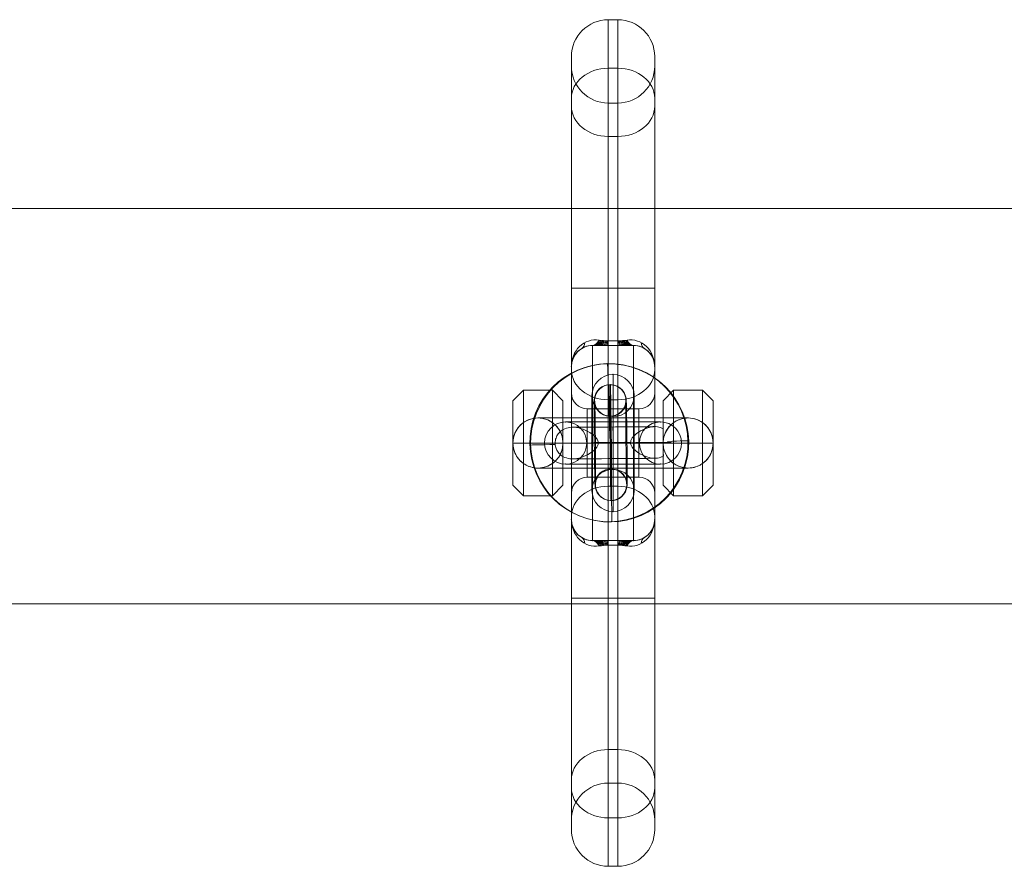
# Model space of a CAD drawing. Units: millimetres. Extents: x -7707 to 503, y -428 to 7282.
# Drawn here: x -4945 to -4759, y 2021 to 2181 of the extents above; entities that cross this region are included whole.
import ezdxf

# ---------------------------------------------------------------- set-up
doc = ezdxf.new("R2010")
doc.units = ezdxf.units.MM
doc.header["$MEASUREMENT"] = 0
for name, color, linetype, lineweight in [('Level 8', 18, 'Continuous', 0), ('themes2 - Level 25', 7, 'Continuous', 0), ('themes2 - Level 26', 7, 'Continuous', 0)]:
    doc.layers.add(name, color=color, linetype=linetype, lineweight=lineweight)

# ---------------------------------------------------------------- blocks, each defined once
blk = doc.blocks.new('From Smart Solid_61')
at = {"layer": 'themes2 - Level 25', "color": 148, "linetype": 'Continuous', "lineweight": 13}
for p, q in [((-0.49, 15.02), (-0.34, 14.97)), ((14.92, 0.44), (15.07, 0.39)), ((-15.07, -0.39), (-14.92, -0.44)), ((0.34, -14.97), (0.49, -15.02))]:
    blk.add_line(p, q, dxfattribs=at)
at = {"layer": 'themes2 - Level 25', "color": 148, "linetype": 'Continuous', "lineweight": 13, "extrusion": (0, 0, -1)}
blk.add_ellipse((-0.07, 0.02), major_axis=(-4.17, -14.41), ratio=0.999987, dxfattribs=at)
at = {"layer": 'themes2 - Level 25', "color": 148, "linetype": 'Continuous', "lineweight": 13}
for centre, major_axis, ratio in [((0.07, -0.02), (-4.17, -14.41), 0.999987), ((0.72, -0.01), (-0.02, 3), 0.000837)]:
    blk.add_ellipse(centre, major_axis=major_axis, ratio=ratio, dxfattribs=at)
at = {"layer": 'themes2 - Level 25', "color": 148, "linetype": 'Continuous', "lineweight": 13, "extrusion": (0, 0, -1)}
for centre, major_axis, ratio, start_param, end_param in [((0.07, -0.02), (-0.41, 14.99), 0.00487, 0.001555, 1.572351), ((0.71, 3), (-8, -0.06), 0.001028, 3.302521, 6.002713), ((0.73, 0), (-11, -0.08), 0.001028, 3.142429, 6.268179), ((0.73, 0), (-5, -0.04), 0.001028, 3.98896, 5.332269), ((0.07, -0.02), (-14.99, -0.41), 0.001555, 4.444821, 4.707519), ((0.07, -0.02), (-14.99, -0.41), 0.001555, 3.136723, 3.891), ((0.75, -3), (-8, -0.06), 0.001028, 3.30483, 6.000317)]:
    blk.add_ellipse(centre, major_axis=major_axis, ratio=ratio, start_param=start_param, end_param=end_param, dxfattribs=at)
at = {"layer": 'themes2 - Level 25', "color": 148, "linetype": 'Continuous', "lineweight": 13}
for major_axis, ratio, start_param, end_param in [((-14.99, -0.41), 0.001555, 0.00487, 0.812891), ((-14.99, -0.41), 0.001555, 1.424164, 1.575666), ((-0.41, 14.99), 0.00487, 3.140038, 4.710834)]:
    blk.add_ellipse((0.07, -0.02), major_axis=major_axis, ratio=ratio, start_param=start_param, end_param=end_param, dxfattribs=at)
for points, knots in [([(-2.12, -0.24), (-2.09, -0.11), (-2.09, 0.03), (-2.11, 0.15), (-2.14, 0.28), (-2.18, 0.41), (-2.23, 0.53), (-2.33, 0.73), (-2.47, 0.91), (-2.62, 1.08), (-2.94, 1.42), (-3.32, 1.7), (-3.71, 1.94), (-4.36, 2.34), (-5.07, 2.64), (-5.78, 2.8), (-6.36, 2.94), (-6.95, 2.98), (-7.51, 2.91), (-7.93, 2.85), (-8.35, 2.73), (-8.73, 2.53), (-9.02, 2.37), (-9.3, 2.15), (-9.54, 1.88), (-9.73, 1.66), (-9.9, 1.4), (-10.03, 1.12), (-10.15, 0.83), (-10.23, 0.51), (-10.26, 0.19), (-10.28, -0.09), (-10.27, -0.39), (-10.21, -0.67), (-10.15, -0.94), (-10.06, -1.2), (-9.93, -1.43), (-9.8, -1.68), (-9.64, -1.9), (-9.45, -2.1), (-9.24, -2.31), (-8.99, -2.5), (-8.73, -2.64), (-8.35, -2.85), (-7.92, -2.97), (-7.49, -3.02), (-6.93, -3.09), (-6.33, -3.04), (-5.75, -2.9), (-5.16, -2.76), (-4.57, -2.53), (-4.01, -2.21), (-3.64, -2), (-3.27, -1.76), (-2.94, -1.46), (-2.75, -1.3), (-2.58, -1.12), (-2.43, -0.92), (-2.33, -0.78), (-2.23, -0.62), (-2.17, -0.45), (-2.15, -0.38), (-2.13, -0.31), (-2.12, -0.24)], [0, 0, 0, 0, 0.016412, 0.016412, 0.016412, 0.032717, 0.032717, 0.032717, 0.061376, 0.061376, 0.061376, 0.121314, 0.121314, 0.121314, 0.223226, 0.223226, 0.223226, 0.306126, 0.306126, 0.306126, 0.367928, 0.367928, 0.367928, 0.416772, 0.416772, 0.416772, 0.457313, 0.457313, 0.457313, 0.498169, 0.498169, 0.498169, 0.534358, 0.534358, 0.534358, 0.569148, 0.569148, 0.569148, 0.606094, 0.606094, 0.606094, 0.648209, 0.648209, 0.648209, 0.711304, 0.711304, 0.711304, 0.794527, 0.794527, 0.794527, 0.879458, 0.879458, 0.879458, 0.936543, 0.936543, 0.936543, 0.968054, 0.968054, 0.968054, 0.991044, 0.991044, 0.991044, 1, 1, 1, 1]), ([(10.21, 2.67), (9.88, 2.86), (9.52, 2.97), (9.16, 3.02), (8.64, 3.1), (8.09, 3.05), (7.56, 2.92), (7.01, 2.78), (6.46, 2.55), (5.94, 2.25), (5.55, 2.03), (5.18, 1.77), (4.84, 1.45), (4.66, 1.29), (4.5, 1.11), (4.36, 0.92), (4.25, 0.77), (4.16, 0.61), (4.11, 0.44), (4.06, 0.31), (4.04, 0.18), (4.04, 0.05), (4.03, -0.09), (4.06, -0.22), (4.1, -0.35), (4.15, -0.52), (4.24, -0.68), (4.33, -0.82), (4.52, -1.09), (4.76, -1.32), (5.01, -1.53), (5.51, -1.95), (6.08, -2.27), (6.64, -2.51), (7.25, -2.76), (7.87, -2.92), (8.48, -2.94), (8.92, -2.95), (9.36, -2.9), (9.78, -2.75), (9.94, -2.69), (10.11, -2.61), (10.26, -2.52)], [0, 0, 0, 0, 0.080781, 0.080781, 0.080781, 0.195618, 0.195618, 0.195618, 0.312912, 0.312912, 0.312912, 0.398094, 0.398094, 0.398094, 0.441806, 0.441806, 0.441806, 0.473855, 0.473855, 0.473855, 0.497071, 0.497071, 0.497071, 0.520367, 0.520367, 0.520367, 0.551801, 0.551801, 0.551801, 0.611116, 0.611116, 0.611116, 0.73407, 0.73407, 0.73407, 0.865258, 0.865258, 0.865258, 0.961366, 0.961366, 0.961366, 1, 1, 1, 1])]:
    blk.add_open_spline(points, degree=3, knots=knots, dxfattribs=at)
blk.add_open_spline([(10.21, 2.67), (10.22, 0.94), (10.24, -0.79), (10.26, -2.52)], degree=3, dxfattribs=at)
blk = doc.blocks.new('From Smart Solid_349')
at = {"layer": 'themes2 - Level 26', "color": 253, "linetype": 'Continuous', "lineweight": 0}
for p, q in [((-19, 8), (-17, 10)), ((-17, -10), (-17, 10)), ((-11.5, 10), (-17, 10)), ((-11.5, -10), (-11.5, 10)), ((-9.5, 8), (-11.5, 10)), ((9.5, 8), (11.5, 10)), ((11.5, -10), (11.5, 10)), ((17, 10), (11.5, 10)), ((17, -10), (17, 10)), ((19, 8), (17, 10)), ((-19, -8), (-19, 8)), ((-9.5, -8), (-9.5, 8)), ((9.5, -8), (9.5, 8)), ((19, -8), (19, 8)), ((-14.25, 4.75), (-14.25, 4.75)), ((-14.25, 4.75), (14.25, 4.75)), ((0, -4.75), (0, 4.75)), ((14.25, 4.75), (14.25, 4.75)), ((-19, 0), (-17, 0)), ((-19, 0), (-19, 0)), ((-19, 0), (19, 0)), ((-11.5, 0), (-17, 0)), ((-9.5, 0), (-11.5, 0)), ((-9.5, 0), (-9.5, 0)), ((-9.5, 0), (9.5, 0)), ((9.5, 0), (9.5, 0)), ((9.5, 0), (11.5, 0)), ((17, 0), (11.5, 0)), ((19, 0), (17, 0)), ((19, 0), (19, 0)), ((-14.25, -4.75), (-14.25, -4.75)), ((-14.25, -4.75), (14.25, -4.75)), ((14.25, -4.75), (14.25, -4.75)), ((-19, -8), (-17, -10)), ((-9.5, -8), (-11.5, -10)), ((9.5, -8), (11.5, -10)), ((19, -8), (17, -10)), ((-11.5, -10), (-17, -10)), ((17, -10), (11.5, -10))]:
    blk.add_line(p, q, dxfattribs=at)
at = {"layer": 'themes2 - Level 26', "color": 253, "linetype": 'Continuous', "lineweight": 0, "extrusion": (0, 0, -1)}
blk.add_arc((14.25, 0), 4.75, 0, 360, dxfattribs=at)
at = {"layer": 'themes2 - Level 26', "color": 253, "linetype": 'Continuous', "lineweight": 0}
blk.add_arc((14.25, 0), 4.75, 0, 360, dxfattribs=at)
for points, knots in [([(-17, 3.87), (-17.35, 3.63), (-17.68, 3.31), (-17.98, 2.95), (-18.27, 2.57), (-18.52, 2.14), (-18.7, 1.67), (-18.86, 1.23), (-18.96, 0.76), (-18.99, 0.28), (-19, 0.19), (-19, 0.09), (-19, 0)], [0, 0, 0, 0, 0.319362, 0.319362, 0.319362, 0.640999, 0.640999, 0.640999, 0.940603, 0.940603, 0.940603, 1, 1, 1, 1]), ([(-17, 3.87), (-16.86, 3.97), (-16.72, 4.06), (-16.57, 4.14), (-16.09, 4.41), (-15.55, 4.6), (-15, 4.69), (-14.5, 4.77), (-13.97, 4.77), (-13.47, 4.69), (-13.01, 4.61), (-12.56, 4.46), (-12.14, 4.26), (-11.92, 4.15), (-11.7, 4.02), (-11.5, 3.87)], [0, 0, 0, 0, 0.087242, 0.087242, 0.087242, 0.37325, 0.37325, 0.37325, 0.632429, 0.632429, 0.632429, 0.870703, 0.870703, 0.870703, 1, 1, 1, 1]), ([(-9.5, 0), (-9.5, 0.39), (-9.55, 0.79), (-9.65, 1.16), (-9.76, 1.64), (-9.96, 2.09), (-10.21, 2.49), (-10.45, 2.88), (-10.74, 3.23), (-11.05, 3.51), (-11.2, 3.64), (-11.35, 3.76), (-11.5, 3.87)], [0, 0, 0, 0, 0.248064, 0.248064, 0.248064, 0.559217, 0.559217, 0.559217, 0.860116, 0.860116, 0.860116, 1, 1, 1, 1]), ([(9.5, 0), (9.5, 0.39), (9.55, 0.79), (9.64, 1.16), (9.76, 1.64), (9.96, 2.09), (10.21, 2.49), (10.45, 2.88), (10.74, 3.23), (11.05, 3.51), (11.2, 3.64), (11.35, 3.76), (11.5, 3.87)], [0, 0, 0, 0, 0.248064, 0.248064, 0.248064, 0.559217, 0.559217, 0.559217, 0.860116, 0.860116, 0.860116, 1, 1, 1, 1]), ([(17, 3.87), (16.55, 4.19), (16.04, 4.43), (15.5, 4.58), (15, 4.72), (14.45, 4.77), (13.92, 4.74), (13.45, 4.71), (12.98, 4.6), (12.54, 4.43), (12.17, 4.29), (11.82, 4.1), (11.5, 3.87)], [0, 0, 0, 0, 0.285942, 0.285942, 0.285942, 0.555884, 0.555884, 0.555884, 0.796578, 0.796578, 0.796578, 1, 1, 1, 1]), ([(17, 3.87), (17.35, 3.63), (17.68, 3.31), (17.98, 2.95), (18.27, 2.57), (18.52, 2.14), (18.7, 1.67), (18.86, 1.23), (18.96, 0.76), (18.99, 0.28), (19, 0.19), (19, 0.09), (19, 0)], [0, 0, 0, 0, 0.319362, 0.319362, 0.319362, 0.640999, 0.640999, 0.640999, 0.940603, 0.940603, 0.940603, 1, 1, 1, 1]), ([(-19, 0), (-19, -0.39), (-18.95, -0.79), (-18.86, -1.16), (-18.74, -1.64), (-18.54, -2.09), (-18.29, -2.49), (-18.05, -2.88), (-17.76, -3.23), (-17.45, -3.51), (-17.3, -3.64), (-17.15, -3.76), (-17, -3.87)], [0, 0, 0, 0, 0.248064, 0.248064, 0.248064, 0.559217, 0.559217, 0.559217, 0.860116, 0.860116, 0.860116, 1, 1, 1, 1]), ([(-11.5, -3.87), (-11.15, -3.63), (-10.82, -3.32), (-10.52, -2.95), (-10.23, -2.57), (-9.98, -2.14), (-9.8, -1.67), (-9.64, -1.23), (-9.54, -0.76), (-9.51, -0.28), (-9.5, -0.19), (-9.5, -0.09), (-9.5, 0)], [0, 0, 0, 0, 0.319362, 0.319362, 0.319362, 0.640999, 0.640999, 0.640999, 0.940603, 0.940603, 0.940603, 1, 1, 1, 1]), ([(11.5, -3.87), (11.15, -3.63), (10.82, -3.32), (10.52, -2.95), (10.23, -2.57), (9.98, -2.14), (9.8, -1.67), (9.64, -1.23), (9.54, -0.76), (9.51, -0.28), (9.5, -0.19), (9.5, -0.09), (9.5, 0)], [0, 0, 0, 0, 0.319362, 0.319362, 0.319362, 0.640999, 0.640999, 0.640999, 0.940603, 0.940603, 0.940603, 1, 1, 1, 1]), ([(19, 0), (19, -0.39), (18.95, -0.79), (18.85, -1.16), (18.74, -1.64), (18.54, -2.09), (18.29, -2.49), (18.05, -2.88), (17.76, -3.23), (17.45, -3.51), (17.3, -3.64), (17.15, -3.76), (17, -3.87)], [0, 0, 0, 0, 0.248064, 0.248064, 0.248064, 0.559217, 0.559217, 0.559217, 0.860116, 0.860116, 0.860116, 1, 1, 1, 1]), ([(-11.5, -3.87), (-11.95, -4.19), (-12.46, -4.43), (-13, -4.58), (-13.5, -4.72), (-14.05, -4.78), (-14.58, -4.74), (-15.05, -4.71), (-15.52, -4.6), (-15.96, -4.43), (-16.33, -4.29), (-16.68, -4.1), (-17, -3.87)], [0, 0, 0, 0, 0.285942, 0.285942, 0.285942, 0.555884, 0.555884, 0.555884, 0.796578, 0.796578, 0.796578, 1, 1, 1, 1]), ([(11.5, -3.87), (11.64, -3.97), (11.78, -4.06), (11.93, -4.14), (12.41, -4.41), (12.95, -4.6), (13.5, -4.69), (14, -4.77), (14.53, -4.77), (15.03, -4.69), (15.49, -4.61), (15.94, -4.46), (16.36, -4.26), (16.58, -4.15), (16.8, -4.02), (17, -3.87)], [0, 0, 0, 0, 0.087242, 0.087242, 0.087242, 0.37325, 0.37325, 0.37325, 0.632429, 0.632429, 0.632429, 0.870703, 0.870703, 0.870703, 1, 1, 1, 1])]:
    blk.add_open_spline(points, degree=3, knots=knots, dxfattribs=at)
blk = doc.blocks.new('From Smart Solid_350')
at = {"layer": 'themes2 - Level 26', "color": 253, "linetype": 'Continuous', "lineweight": 13}
for p, q in [((0, -13), (0, 13)), ((0, -13), (0, 13)), ((-4, -9), (-4, 9)), ((-4, -9), (-4, 9)), ((4, -9), (4, 9)), ((4, -9), (4, 9)), ((0, -5), (0, 5)), ((0, -5), (0, 5)), ((-4, 0), (4, 0)), ((4, 0), (-4, 0))]:
    blk.add_line(p, q, dxfattribs=at)
at = {"layer": 'themes2 - Level 26', "color": 253, "linetype": 'Continuous', "lineweight": 13, "extrusion": (0, 0, -1)}
blk.add_arc((0, 9), 4, 0, 360, dxfattribs=at)
blk.add_arc((0, 9), 4, 0, 360, dxfattribs=at)
blk.add_arc((0, 9), 4, 0, 360, dxfattribs=at)
at = {"layer": 'themes2 - Level 26', "color": 253, "linetype": 'Continuous', "lineweight": 13}
blk.add_arc((0, -9), 4, 0, 360, dxfattribs=at)
blk.add_arc((0, -9), 4, 0, 360, dxfattribs=at)
blk.add_arc((0, -9), 4, 0, 360, dxfattribs=at)
for p in [(0, 13), (-4, 9), (4, 9), (0, 5), (0, -5), (-4, -9), (4, -9), (0, -13)]:
    blk.add_point(p, dxfattribs=at)
blk = doc.blocks.new('From Smart Solid_351')
at = {"layer": 'themes2 - Level 26', "color": 253, "linetype": 'Continuous', "lineweight": 13}
for p, q in [((-9, 4), (9, 4)), ((-9, 4), (9, 4)), ((0, 4), (0, -4)), ((0, -4), (0, 4)), ((-13, 0), (13, 0)), ((-13, 0), (13, 0)), ((-5, 0), (5, 0)), ((-5, 0), (5, 0)), ((-9, -4), (9, -4)), ((-9, -4), (9, -4))]:
    blk.add_line(p, q, dxfattribs=at)
blk.add_arc((-9, 0), 4, 0, 360, dxfattribs=at)
blk.add_arc((-9, 0), 4, 0, 360, dxfattribs=at)
blk.add_arc((-9, 0), 4, 0, 360, dxfattribs=at)
at = {"layer": 'themes2 - Level 26', "color": 253, "linetype": 'Continuous', "lineweight": 13, "extrusion": (0, 0, -1)}
blk.add_arc((-9, 0), 4, 0, 360, dxfattribs=at)
blk.add_arc((-9, 0), 4, 0, 360, dxfattribs=at)
blk.add_arc((-9, 0), 4, 0, 360, dxfattribs=at)
at = {"layer": 'themes2 - Level 26', "color": 253, "linetype": 'Continuous', "lineweight": 13}
for p in [(-9, 4), (9, 4), (-13, 0), (-5, 0), (5, 0), (13, 0), (-9, -4), (9, -4)]:
    blk.add_point(p, dxfattribs=at)
blk = doc.blocks.new('From Smart Solid_352')
at = {"layer": 'themes2 - Level 26', "color": 253, "linetype": 'Continuous', "lineweight": 13}
for p, q in [((0, -13), (0, 13)), ((0, -13), (0, 13)), ((-4, -9), (-4, 9)), ((-4, -9), (-4, 9)), ((4, -9), (4, 9)), ((4, -9), (4, 9)), ((0, -5), (0, 5)), ((0, -5), (0, 5)), ((-4, 0), (4, 0)), ((4, 0), (-4, 0))]:
    blk.add_line(p, q, dxfattribs=at)
at = {"layer": 'themes2 - Level 26', "color": 253, "linetype": 'Continuous', "lineweight": 13, "extrusion": (0, 0, -1)}
blk.add_arc((0, 9), 4, 0, 360, dxfattribs=at)
blk.add_arc((0, 9), 4, 0, 360, dxfattribs=at)
blk.add_arc((0, 9), 4, 0, 360, dxfattribs=at)
at = {"layer": 'themes2 - Level 26', "color": 253, "linetype": 'Continuous', "lineweight": 13}
blk.add_arc((0, -9), 4, 0, 360, dxfattribs=at)
blk.add_arc((0, -9), 4, 0, 360, dxfattribs=at)
blk.add_arc((0, -9), 4, 0, 360, dxfattribs=at)
for p in [(0, 13), (-4, 9), (4, 9), (0, 5), (0, -5), (-4, -9), (4, -9), (0, -13)]:
    blk.add_point(p, dxfattribs=at)
blk = doc.blocks.new('From Smart Solid_353')
at = {"layer": 'themes2 - Level 26', "color": 253, "linetype": 'Continuous', "lineweight": 0}
for p, q in [((-0.9, 29.41), (-0.9, 80.31)), ((-0.9, 80.31), (0.9, 80.31)), ((0.9, 29.41), (0.9, 80.31)), ((-7.9, 29.41), (-7.9, 73.31)), ((7.9, 29.41), (7.9, 73.31)), ((-7.9, 29.41), (-7.9, 71.51)), ((-0.9, 19.4), (-0.9, 71.11)), ((-0.9, 71.11), (0.9, 71.11)), ((0.9, 19.4), (0.9, 71.11)), ((7.9, 29.41), (7.9, 71.51)), ((-7.9, 14.5), (-7.9, 65.38)), ((-7.9, 63.9), (-7.9, 13.93)), ((-0.9, 29.41), (-0.9, 64.51)), ((-0.9, 64.51), (0.9, 64.51)), ((0.9, 29.41), (0.9, 64.51)), ((7.9, 14.5), (7.9, 65.38)), ((7.9, 63.9), (7.9, 13.93)), ((-0.9, 58.17), (-0.9, 8.19)), ((-0.9, 58.17), (0.9, 58.17)), ((0.9, 58.17), (0.9, 8.19)), ((-7.9, 29.41), (-7.9, -29.41)), ((-7.9, -29.41), (-7.9, 29.41)), ((-0.9, 29.41), (-7.9, 29.41)), ((-0.9, 29.41), (-7.9, 29.41)), ((-0.9, 29.41), (-0.9, -29.41)), ((-0.9, -29.41), (-0.9, 29.41)), ((-0.9, 29.41), (0.9, 29.41)), ((-0.9, 29.41), (0.9, 29.41)), ((0.9, -29.41), (0.9, 29.41)), ((0.9, 29.41), (0.9, -29.41)), ((7.9, 29.41), (0.9, 29.41)), ((7.9, 29.41), (0.9, 29.41)), ((7.9, -29.41), (7.9, 29.41)), ((7.9, 29.41), (7.9, -29.41)), ((-0.9, 19.4), (0.9, 19.4)), ((-0.9, 18.5), (-0.9, 19.4)), ((-0.9, 18.5), (-0.9, 19.4)), ((0.9, 18.5), (0.9, 19.4)), ((-0.9, 18.5), (-3.9, 18.5)), ((-3.9, -18.5), (-3.9, 18.5)), ((-3.9, 18.5), (3.9, 18.5)), ((-3.9, 18.5), (3.9, 18.5)), ((-0.9, 18.5), (0.9, 18.5)), ((0.9, 18.5), (3.9, 18.5)), ((3.9, -18.5), (3.9, 18.5)), ((-7.9, -14.5), (-7.9, 14.5)), ((-7.9, -13.93), (-7.9, 13.93)), ((7.9, -14.5), (7.9, 14.5)), ((7.9, -13.93), (7.9, 13.93)), ((-7.9, -9.5), (-7.9, 9.5)), ((7.9, -9.5), (7.9, 9.5)), ((-0.9, -8.19), (-0.9, 8.19)), ((-0.9, 8.19), (0.9, 8.19)), ((0.9, -8.19), (0.9, 8.19)), ((-4.9, -6.5), (-4.9, 6.5)), ((4.9, 6.5), (-4.9, 6.5)), ((4.9, -6.5), (4.9, 6.5)), ((-7.9, 0), (-0.9, 0)), ((-7.9, 0), (-3.9, 0)), ((-4.9, 0), (-7.9, 0)), ((-7.9, 0), (-4.9, 0)), ((4.9, 0), (-4.9, 0)), ((4.9, 0), (-4.9, 0)), ((-3.9, 0), (3.9, 0)), ((-0.9, 0), (0.9, 0)), ((0.9, 0), (7.9, 0)), ((3.9, 0), (7.9, 0)), ((7.9, 0), (4.9, 0)), ((4.9, 0), (7.9, 0)), ((4.9, -6.5), (-4.9, -6.5)), ((-0.9, -8.19), (-0.9, -58.17)), ((-0.9, -8.19), (0.9, -8.19)), ((0.9, -8.19), (0.9, -58.17)), ((-7.9, -13.93), (-7.9, -63.9)), ((-7.9, -65.38), (-7.9, -14.5)), ((7.9, -13.93), (7.9, -63.9)), ((7.9, -65.38), (7.9, -14.5)), ((-0.9, -18.5), (-3.9, -18.5)), ((-3.9, -18.5), (3.9, -18.5)), ((-3.9, -18.5), (3.9, -18.5)), ((-0.9, -18.5), (0.9, -18.5)), ((-0.9, -19.4), (-0.9, -18.5)), ((0.9, -18.5), (3.9, -18.5)), ((0.9, -19.4), (0.9, -18.5)), ((0.9, -18.5), (0.9, -19.4)), ((-0.9, -19.4), (0.9, -19.4)), ((-0.9, -71.11), (-0.9, -19.4)), ((0.9, -71.11), (0.9, -19.4)), ((-7.9, -73.31), (-7.9, -29.41)), ((-7.9, -71.51), (-7.9, -29.41)), ((-0.9, -29.41), (-7.9, -29.41)), ((-0.9, -29.41), (-7.9, -29.41)), ((-0.9, -29.41), (-7.9, -29.41)), ((-0.9, -29.41), (-7.9, -29.41)), ((-0.9, -80.31), (-0.9, -29.41)), ((-0.9, -64.51), (-0.9, -29.41)), ((-0.9, -29.41), (0.9, -29.41)), ((-0.9, -29.41), (0.9, -29.41)), ((-0.9, -29.41), (0.9, -29.41)), ((-0.9, -29.41), (0.9, -29.41)), ((0.9, -64.51), (0.9, -29.41)), ((0.9, -80.31), (0.9, -29.41)), ((7.9, -29.41), (0.9, -29.41)), ((7.9, -29.41), (0.9, -29.41)), ((7.9, -29.41), (0.9, -29.41)), ((7.9, -29.41), (0.9, -29.41)), ((7.9, -71.51), (7.9, -29.41)), ((7.9, -73.31), (7.9, -29.41)), ((-0.9, -58.17), (0.9, -58.17)), ((-0.9, -64.51), (0.9, -64.51)), ((-0.9, -71.11), (0.9, -71.11)), ((-0.9, -80.31), (0.9, -80.31))]:
    blk.add_line(p, q, dxfattribs=at)
for centre, radius, start, end in [((-0.9, 73.31), 7, 90, 180), ((0.9, 73.31), 7, 0, 90), ((-0.9, 71.51), 7, 180, 270), ((0.9, 71.51), 7, 270, 0), ((-3.9, 14.5), 4, 90, 180), ((3.9, 14.5), 4, 360, 90), ((-4.9, 9.5), 3, 180, 270), ((4.9, 9.5), 3, 270, 0)]:
    blk.add_arc(centre, radius, start, end, dxfattribs=at)
at = {"layer": 'themes2 - Level 26', "color": 253, "linetype": 'Continuous', "lineweight": 0, "extrusion": (0, 0, -1)}
for centre, radius, start, end in [((4.9, -9.5), 3, 360, 90), ((-4.9, -9.5), 3, 90, 180), ((3.9, -14.5), 4, 270, 0), ((-3.9, -14.5), 4, 180, 270), ((0.9, -71.51), 7, 0, 90), ((-0.9, -71.51), 7, 90, 180), ((0.9, -73.31), 7, 270, 0), ((-0.9, -73.31), 7, 180, 270)]:
    blk.add_arc(centre, radius, start, end, dxfattribs=at)
at = {"layer": 'themes2 - Level 26', "color": 253, "linetype": 'Continuous', "lineweight": 0}
for centre, major_axis, ratio, start_param, end_param in [((-0.9, 65.38), (-7, 0), 0.819232, 4.712389, 6.283185), ((0.9, 65.38), (-7, 0), 0.819232, 3.141593, 4.712389), ((-8.49, 22.24), (-2.55, 4.3), 0.444581, 3.141593, 3.660325), ((-3.9, 23.5), (0, 5), 0.410551, 3.141593, 3.796314), ((-3.61, 23.5), (0, 5), 0.374219, 3.141593, 3.788189), ((-3.31, 23.5), (0, 5), 0.336533, 3.141593, 3.78083), ((-3.01, 23.5), (0, 5), 0.297573, 3.141593, 3.774265), ((-2.71, 23.5), (0, 5), 0.257438, 3.141593, 3.768518), ((-0.9, 23.5), (7, 0), 0.585166, 4.459709, 4.712389), ((-2.41, 23.5), (0, 5), 0.21625, 3.141593, 3.763614), ((-2.11, 23.5), (0, 5), 0.174149, 3.141593, 3.759572), ((-1.81, 23.5), (0, 5), 0.131294, 3.141593, 3.756409), ((-1.51, 23.5), (0, 5), 0.087858, 3.141593, 3.75414), ((-1.2, 23.5), (0, 5), 0.044029, 3.141593, 3.752774), ((0.9, 23.5), (-7, 0), 0.585166, 1.570796, 1.823477), ((8.49, 22.24), (-2.55, -4.3), 0.444581, 5.764453, 6.283185), ((-11.74, 18.92), (-4.36, 2.45), 0.487961, 3.141593, 3.427131), ((11.74, 18.92), (-4.36, -2.45), 0.487961, 5.997647, 6.283185), ((-0.9, -13.93), (-7, 0), 0.819232, 4.712389, 6.283185), ((0.9, -13.93), (-7, 0), 0.819232, 3.141593, 4.712389), ((-11.74, -18.92), (4.36, 2.45), 0.487961, 5.997647, 6.283185), ((11.74, -18.92), (4.36, -2.45), 0.487961, 3.141593, 3.427131), ((-8.49, -22.24), (2.55, 4.3), 0.444581, 5.764453, 6.283185), ((-3.9, -23.5), (0, 5), 0.410551, 5.628464, 6.283185), ((1.2, -23.5), (0, -5), 0.044029, 3.141593, 3.752774), ((1.51, -23.5), (0, -5), 0.087858, 3.141593, 3.75414), ((1.81, -23.5), (0, -5), 0.131294, 3.141593, 3.756409), ((2.11, -23.5), (0, -5), 0.174149, 3.141593, 3.759572), ((2.41, -23.5), (0, -5), 0.21625, 3.141593, 3.763614), ((2.71, -23.5), (0, -5), 0.257438, 3.141593, 3.768518), ((3.01, -23.5), (0, -5), 0.297573, 3.141593, 3.774265), ((3.31, -23.5), (0, -5), 0.336533, 3.141593, 3.78083), ((3.61, -23.5), (0, -5), 0.374219, 3.141593, 3.788189), ((8.49, -22.24), (2.55, -4.3), 0.444581, 3.141593, 3.660325), ((-0.9, -23.5), (7, 0), 0.585166, 1.570796, 1.823477), ((0.9, -23.5), (-7, 0), 0.585166, 4.459709, 4.712389)]:
    blk.add_ellipse(centre, major_axis=major_axis, ratio=ratio, start_param=start_param, end_param=end_param, dxfattribs=at)
at = {"layer": 'themes2 - Level 26', "color": 253, "linetype": 'Continuous', "lineweight": 0, "extrusion": (0, 0, -1)}
for centre, major_axis, ratio, start_param, end_param in [((-0.9, 63.9), (-7, 0), 0.819232, 4.712389, 6.283185), ((0.9, 63.9), (-7, 0), 0.819232, 3.141593, 4.712389), ((1.2, 23.5), (0, 5), 0.044029, 3.141593, 3.752774), ((1.51, 23.5), (0, 5), 0.087858, 3.141593, 3.75414), ((1.81, 23.5), (0, 5), 0.131294, 3.141593, 3.756409), ((2.11, 23.5), (0, 5), 0.174149, 3.141593, 3.759572), ((2.41, 23.5), (0, 5), 0.21625, 3.141593, 3.763614), ((2.71, 23.5), (0, 5), 0.257438, 3.141593, 3.768518), ((3.01, 23.5), (0, 5), 0.297573, 3.141593, 3.774265), ((3.31, 23.5), (0, 5), 0.336533, 3.141593, 3.78083), ((3.61, 23.5), (0, 5), 0.374219, 3.141593, 3.788189), ((3.9, 23.5), (0, 5), 0.410551, 3.141593, 3.796314), ((3.9, 23.5), (0, 5), 0.410551, 3.141593, 3.796314), ((-0.9, 13.93), (-7, 0), 0.819232, 4.712389, 6.283185), ((0.9, 13.93), (-7, 0), 0.819232, 3.141593, 4.712389), ((-3.9, -23.5), (0, -5), 0.410551, 3.141593, 3.796314), ((-3.61, -23.5), (0, -5), 0.374219, 3.141593, 3.788189), ((-3.31, -23.5), (0, -5), 0.336533, 3.141593, 3.78083), ((-3.01, -23.5), (0, -5), 0.297573, 3.141593, 3.774265), ((-2.71, -23.5), (0, -5), 0.257438, 3.141593, 3.768518), ((-2.41, -23.5), (0, -5), 0.21625, 3.141593, 3.763614), ((-2.11, -23.5), (0, -5), 0.174149, 3.141593, 3.759572), ((-1.81, -23.5), (0, -5), 0.131294, 3.141593, 3.756409), ((-1.51, -23.5), (0, -5), 0.087858, 3.141593, 3.75414), ((-1.2, -23.5), (0, -5), 0.044029, 3.141593, 3.752774), ((3.9, -23.5), (0, 5), 0.410551, 5.628464, 6.283185), ((-0.9, -63.9), (-7, 0), 0.819232, 0, 1.570796), ((0.9, -63.9), (-7, 0), 0.819232, 1.570796, 3.141593), ((-0.9, -65.38), (-7, 0), 0.819232, 4.712389, 6.283185), ((0.9, -65.38), (-7, 0), 0.819232, 3.141593, 4.712389)]:
    blk.add_ellipse(centre, major_axis=major_axis, ratio=ratio, start_param=start_param, end_param=end_param, dxfattribs=at)
at = {"layer": 'themes2 - Level 26', "color": 253, "linetype": 'Continuous', "lineweight": 0}
for points, knots in [([(-7.9, 14.5), (-7.9, 15.9), (-7.36, 17.32), (-5.38, 19.27), (-3.97, 19.73), (-2.65, 19.53)], [0, 0, 0, 0, 0.5, 0.5, 1, 1, 1, 1]), ([(2.65, 19.53), (3.97, 19.73), (5.38, 19.27), (7.36, 17.32), (7.9, 15.9), (7.9, 14.5)], [0, 0, 0, 0, 0.5, 0.5, 1, 1, 1, 1]), ([(-3.9, 18.5), (-4.4, 18.5), (-4.9, 18.4), (-5.36, 18.23), (-5.82, 18.04), (-6.24, 17.78), (-6.59, 17.46), (-6.96, 17.12), (-7.26, 16.72), (-7.48, 16.29), (-7.7, 15.84), (-7.84, 15.34), (-7.89, 14.85), (-7.89, 14.76), (-7.9, 14.67), (-7.9, 14.57), (-7.9, 14.55), (-7.9, 14.52), (-7.9, 14.5)], [0, 0, 0, 0, 0.22072, 0.22072, 0.22072, 0.447568, 0.447568, 0.447568, 0.686792, 0.686792, 0.686792, 0.940748, 0.940748, 0.940748, 0.987286, 0.987286, 0.987286, 1, 1, 1, 1]), ([(7.9, 14.5), (7.9, 14.52), (7.9, 14.55), (7.9, 14.57), (7.9, 14.67), (7.89, 14.76), (7.88, 14.85), (7.84, 15.34), (7.7, 15.84), (7.48, 16.29), (7.26, 16.72), (6.96, 17.12), (6.59, 17.46), (6.24, 17.78), (5.82, 18.04), (5.36, 18.23), (4.9, 18.4), (4.4, 18.5), (3.9, 18.5)], [0, 0, 0, 0, 0.012714, 0.012714, 0.012714, 0.059252, 0.059252, 0.059252, 0.313208, 0.313208, 0.313208, 0.552432, 0.552432, 0.552432, 0.77928, 0.77928, 0.77928, 1, 1, 1, 1]), ([(-7.9, -14.5), (-7.9, -14.53), (-7.9, -14.55), (-7.9, -14.57), (-7.9, -14.67), (-7.89, -14.76), (-7.89, -14.85), (-7.84, -15.34), (-7.7, -15.84), (-7.48, -16.29), (-7.26, -16.72), (-6.96, -17.12), (-6.59, -17.46), (-6.24, -17.78), (-5.82, -18.04), (-5.36, -18.23), (-4.9, -18.4), (-4.4, -18.5), (-3.9, -18.5)], [0, 0, 0, 0, 0.012714, 0.012714, 0.012714, 0.059252, 0.059252, 0.059252, 0.313208, 0.313208, 0.313208, 0.552432, 0.552432, 0.552432, 0.77928, 0.77928, 0.77928, 1, 1, 1, 1]), ([(-2.65, -19.53), (-3.97, -19.73), (-5.38, -19.27), (-7.36, -17.32), (-7.9, -15.9), (-7.9, -14.5)], [0, 0, 0, 0, 0.5, 0.5, 1, 1, 1, 1]), ([(7.9, -14.5), (7.9, -15.9), (7.36, -17.32), (5.38, -19.27), (3.97, -19.73), (2.65, -19.53)], [0, 0, 0, 0, 0.5, 0.5, 1, 1, 1, 1]), ([(3.9, -18.5), (4.4, -18.5), (4.9, -18.4), (5.36, -18.23), (5.82, -18.04), (6.24, -17.78), (6.59, -17.46), (6.96, -17.12), (7.26, -16.72), (7.48, -16.29), (7.7, -15.84), (7.84, -15.34), (7.88, -14.85), (7.89, -14.76), (7.9, -14.67), (7.9, -14.57), (7.9, -14.55), (7.9, -14.53), (7.9, -14.5)], [0, 0, 0, 0, 0.22072, 0.22072, 0.22072, 0.447568, 0.447568, 0.447568, 0.686792, 0.686792, 0.686792, 0.940748, 0.940748, 0.940748, 0.987286, 0.987286, 0.987286, 1, 1, 1, 1])]:
    blk.add_open_spline(points, degree=3, knots=knots, dxfattribs=at)
for p in [(-3.9, 18.5), (3.9, 18.5), (-7.9, 14.5), (7.9, 14.5), (-7.9, -14.5), (7.9, -14.5), (-3.9, -18.5), (3.9, -18.5)]:
    blk.add_point(p, dxfattribs=at)
blk = doc.blocks.new('From Smart Solid_364')
at = {"layer": 'themes2 - Level 26', "color": 253, "lineweight": 13}
for p, q in [((-0.14, 11.01), (-0.07, 10.99)), ((-3.11, 7.98), (-3.04, 7.96)), ((2.88, 8.04), (2.96, 8.02)), ((-0.09, 5.01), (-0.01, 4.99)), ((0.08, -5.01), (0.01, -4.99)), ((-2.89, -8.04), (-2.96, -8.02)), ((3.11, -7.98), (3.04, -7.96)), ((0.14, -11.01), (0.07, -10.99))]:
    blk.add_line(p, q, dxfattribs=at)
for centre, major_axis, ratio in [((-0.11, 8.01), (-0.73, -2.91), 0.999967), ((-0.04, 7.99), (-0.73, -2.91), 0.999967), ((-0.04, 7.99), (-0.73, -2.91), 0.999967), ((-0.1, 0.02), (3, 0.03), 0.002042)]:
    blk.add_ellipse(centre, major_axis=major_axis, ratio=ratio, dxfattribs=at)
at = {"layer": 'themes2 - Level 26', "color": 253, "lineweight": 13, "extrusion": (0, 0, -1)}
for centre, major_axis, start_param, end_param in [((-0.04, 0.01), (0.11, -11), 0.002042, 3.143634), ((0.04, -0.01), (0.11, -11), 3.143634, 6.285227), ((-3.04, -0.02), (0.08, -8), 0.002042, 3.143634), ((-2.96, -0.04), (0.08, -8), 3.143634, 6.285227), ((2.96, 0.04), (0.08, -8), 0.002042, 3.143634), ((3.03, 0.02), (0.08, -8), 3.143634, 6.285227), ((-0.04, 0.01), (0.05, -5), 0.002042, 3.143634), ((0.04, -0.01), (0.05, -5), 3.143634, 6.285227)]:
    blk.add_ellipse(centre, major_axis=major_axis, ratio=0.007837, start_param=start_param, end_param=end_param, dxfattribs=at)
for centre, major_axis, ratio in [((0.1, -0.02), (3, 0.03), 0.002042), ((0.04, -7.99), (0.73, 2.91), 0.999967), ((0.04, -7.99), (0.73, 2.91), 0.999967), ((0.11, -8.01), (0.73, 2.91), 0.999967)]:
    blk.add_ellipse(centre, major_axis=major_axis, ratio=ratio, dxfattribs=at)
blk = doc.blocks.new('From Smart Solid_472')
at = {"layer": 'themes2 - Level 25', "color": 148, "linetype": 'Continuous', "lineweight": 13}
for p, q in [((-902.5, 37.5), (902.5, 37.5)), ((902.5, 37.5), (-902.5, 37.5)), ((902.5, -37.5), (-902.5, -37.5)), ((-902.5, -37.5), (902.5, -37.5))]:
    blk.add_line(p, q, dxfattribs=at)
blk = doc.blocks.new('themes2')
at = {"layer": 'themes2 - Level 25', "color": 148, "linetype": 'Continuous', "lineweight": 13}
for name, p in [('From Smart Solid_472', (-4569.43, 2108.05)), ('From Smart Solid_61', (-4833.59, 2101.1))]:
    blk.add_blockref(name, p, dxfattribs=at)
at = {"layer": 'themes2 - Level 26', "color": 253, "linetype": 'Continuous', "lineweight": 0}
for name in ['From Smart Solid_353', 'From Smart Solid_349']:
    blk.add_blockref(name, (-4832.88, 2101.05), dxfattribs=at)
at = {"layer": 'themes2 - Level 26', "color": 253, "linetype": 'Continuous', "lineweight": 13}
for name in ['From Smart Solid_350', 'From Smart Solid_352', 'From Smart Solid_351']:
    blk.add_blockref(name, (-4832.88, 2101.05), dxfattribs=at)
at = {"layer": 'themes2 - Level 26', "color": 253, "lineweight": 13}
blk.add_blockref('From Smart Solid_364', (-4833.33, 2101.13), dxfattribs=at)

msp = doc.modelspace()

# ---------------------------------------------------------------- block references
at = {"layer": 'Level 8', "color": 7, "linetype": 'Continuous', "lineweight": 0}
msp.add_blockref('themes2', (0, 0), dxfattribs=at)

doc.saveas('drawing.dxf')
